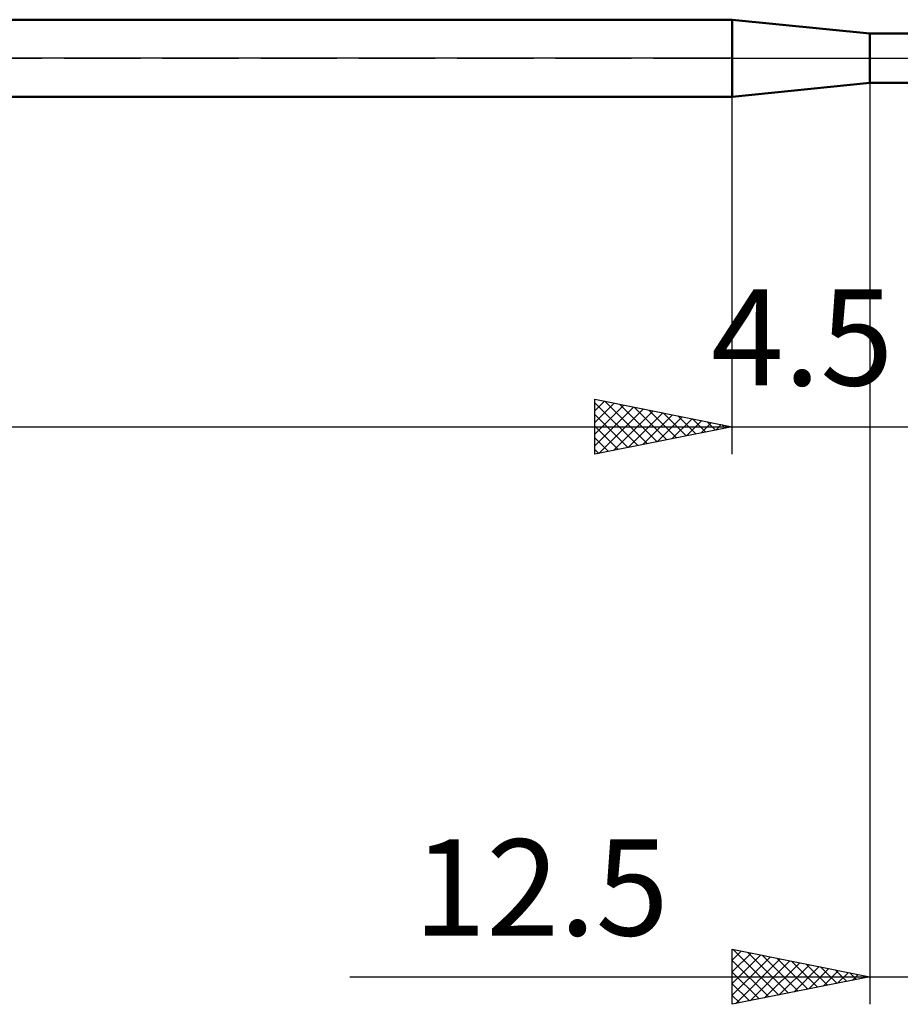
# Model space of a CAD drawing. Units: millimetres. Extents: x -27 to 136, y -34 to 36.
# Drawn here: x 57 to 89, y -34 to 1 of the extents above; entities that cross this region are included whole.
import ezdxf
from ezdxf.enums import TextEntityAlignment as Align

# ---------------------------------------------------------------- set-up
doc = ezdxf.new("R2010")
doc.units = ezdxf.units.MM
doc.header["$LTSCALE"] = 4.2
doc.linetypes.add('LONGDASH_DASH', pattern=[0.85, 0.4, -0.2, 0.05, -0.2])
for name, color, linetype in [('1', 4, 'CONTINUOUS'), ('2', 7, 'CONTINUOUS'), ('4', 2, 'LONGDASH_DASH'), ('NOCUT', 7, 'CONTINUOUS'), ('SK4', 2, 'LONGDASH_DASH')]:
    doc.layers.add(name, color=color, linetype=linetype)
doc.styles.get("Standard").update_dxf_attribs({"font": 'Monospac821 BT'})

msp = doc.modelspace()

# ---------------------------------------------------------------- linework, layer by layer
at = {"layer": '1', "color": 4, "linetype": 'CONTINUOUS', "lineweight": 50}
for p, q in [((20, 1.4), (82.5, 1.4)), ((87.5, 0.9), (82.5, 1.4)), ((82.5, -1.4), (82.5, 1.4)), ((87.5, 0.9), (95.298, 0.9)), ((87.5, -0.9), (87.5, 0.9)), ((82.5, -1.4), (87.5, -0.9)), ((87.5, -0.9), (95.298, -0.9)), ((20, -1.4), (82.5, -1.4))]:
    msp.add_line(p, q, dxfattribs=at)
at = {"layer": '2', "color": 7, "linetype": 'CONTINUOUS', "lineweight": 25}
for p, q in [((87.5, -0.4), (87.5, -34.4)), ((82.5, -14.4), (82.5, -1.4)), ((77.5, -14.4), (77.5, -12.4)), ((77.5, -12.4), (82.5, -13.4)), ((77.5, -12.4), (77.5, -12.4)), ((77.5, -12.825), (77.854, -12.471)), ((77.5, -12.528), (79.06, -14.088)), ((77.87, -12.474), (79.414, -14.017)), ((77.5, -13.249), (78.207, -12.541)), ((77.5, -13.673), (78.561, -12.612)), ((77.5, -14.097), (78.914, -12.683)), ((77.652, -14.37), (79.268, -12.754)), ((78.182, -14.264), (79.622, -12.824)), ((78.401, -12.58), (79.767, -13.947)), ((78.931, -12.686), (80.121, -13.876)), ((79.461, -12.792), (80.474, -13.805)), ((77.5, -12.952), (78.706, -14.159)), ((78.713, -14.157), (79.975, -12.895)), ((79.243, -14.051), (80.329, -12.966)), ((79.773, -13.945), (80.682, -13.036)), ((79.992, -12.898), (80.828, -13.734)), ((80.304, -13.839), (81.036, -13.107)), ((80.522, -13.004), (81.181, -13.664)), ((80.834, -13.733), (81.389, -13.178)), ((81.052, -13.11), (81.535, -13.593)), ((81.583, -13.217), (81.888, -13.522)), ((20, -13.4), (82.5, -13.4)), ((77.5, -13.377), (78.353, -14.229)), ((82.5, -13.4), (77.5, -14.4)), ((79.575, -13.4), (107, -13.4)), ((81.364, -13.627), (81.743, -13.249)), ((81.895, -13.521), (82.096, -13.319)), ((82.113, -13.323), (82.242, -13.452)), ((82.425, -13.415), (82.45, -13.39)), ((77.5, -13.801), (77.999, -14.3)), ((77.5, -14.225), (77.646, -14.371)), ((82.5, -34.4), (82.5, -32.4)), ((82.5, -32.4), (87.5, -33.4)), ((82.5, -32.793), (82.827, -32.465)), ((82.5, -33.217), (83.181, -32.536)), ((82.528, -32.406), (84.186, -34.063)), ((83.059, -32.512), (84.539, -33.992)), ((82.5, -33.641), (83.535, -32.607)), ((82.5, -34.066), (83.888, -32.678)), ((82.5, -32.802), (83.832, -34.134)), ((82.613, -34.377), (84.242, -32.748)), ((83.143, -34.271), (84.595, -32.819)), ((83.589, -32.618), (84.893, -33.921)), ((83.673, -34.165), (84.949, -32.89)), ((84.119, -32.724), (85.246, -33.851)), ((84.65, -32.83), (85.6, -33.78)), ((82.5, -33.226), (83.479, -34.204)), ((84.204, -34.059), (85.302, -32.96)), ((84.734, -33.953), (85.656, -33.031)), ((85.18, -32.936), (85.953, -33.709)), ((85.264, -33.847), (86.009, -33.102)), ((85.71, -33.042), (86.307, -33.639)), ((85.795, -33.741), (86.363, -33.173)), ((86.241, -33.148), (86.66, -33.568)), ((86.325, -33.635), (86.717, -33.243)), ((86.771, -33.254), (87.014, -33.497)), ((68.6, -33.4), (107, -33.4)), ((87.5, -33.4), (82.5, -34.4)), ((82.5, -33.65), (83.125, -34.275)), ((86.855, -33.529), (87.07, -33.314)), ((87.301, -33.36), (87.368, -33.426)), ((87.385, -33.423), (87.424, -33.385)), ((82.5, -34.074), (82.771, -34.346))]:
    msp.add_line(p, q, dxfattribs=at)
at = {"layer": '4', "color": 2, "linetype": 'LONGDASH_DASH', "lineweight": 25}
msp.add_line((20, 0), (100, 0), dxfattribs=at)
at = {"layer": 'NOCUT', "color": 7, "linetype": 'CONTINUOUS', "lineweight": 25}
for p, q in [((20, 1.4), (82.5, 1.4)), ((87.5, 0.9), (82.5, 1.4)), ((95.298, 0.9), (87.5, 0.9)), ((82.5, 0), (20, 0)), ((82.5, 0), (100, 0))]:
    msp.add_line(p, q, dxfattribs=at)
at = {"layer": 'SK4', "color": 2, "linetype": 'LONGDASH_DASH', "lineweight": 25}
msp.add_line((-6, 0), (106, 0), dxfattribs=at)

# ---------------------------------------------------------------- texts
at = {"layer": '2', "color": 7, "linetype": 'CONTINUOUS', "lineweight": 25}
for s, p in [('4.5', (85.037, -11.9)), ('12.5', (75.55, -31.9))]:
    msp.add_text(s, height=3.5, dxfattribs=at).set_placement(p, align=Align.CENTER)

doc.saveas('drawing.dxf')
